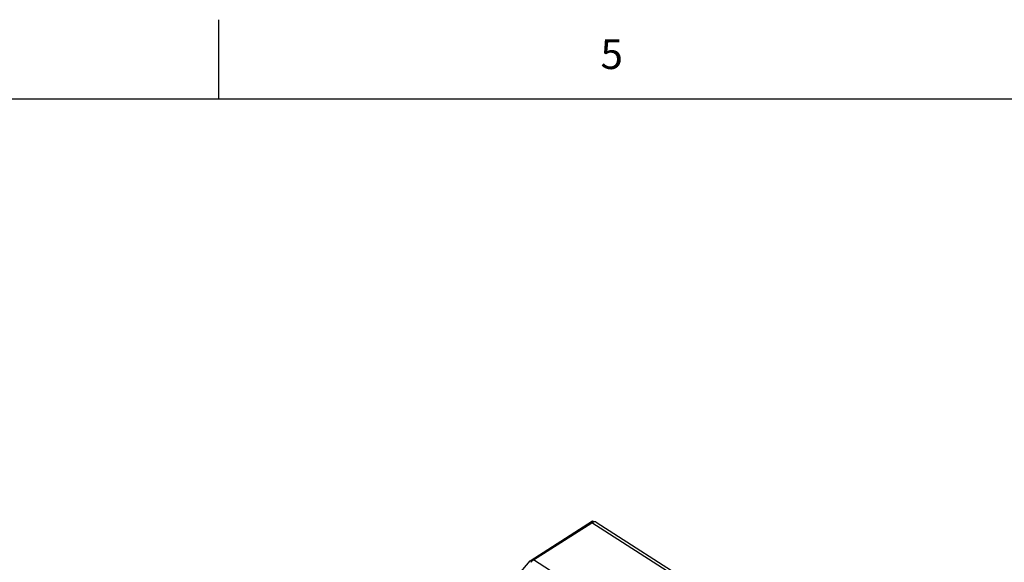
# Model space of a CAD drawing. Units: inches. Extents: x 1.6 to 88.3, y 1.6 to 57.1.
# Drawn here: x 42.6 to 55.9, y 49.8 to 57.1 of the extents above; entities that cross this region are included whole.
import ezdxf
from ezdxf.enums import TextEntityAlignment as Align

# ---------------------------------------------------------------- set-up
doc = ezdxf.new("R2010")
doc.units = ezdxf.units.IN
doc.header["$LTSCALE"] = 4.986667
doc.header["$MEASUREMENT"] = 0
doc.layers.get('0').update_dxf_attribs({"linetype": 'CONTINUOUS'})
doc.styles.add('TEXTSTYLE_2', font='arial.ttf')

msp = doc.modelspace()

# ---------------------------------------------------------------- linework, layer by layer
at = {"color": 7, "linetype": 'Continuous'}
for p, q in [((45.333, 56), (45.333, 57.067)), ((1.6, 56), (88, 56)), ((49.529, 49.774), (50.372, 50.313)), ((49.576, 49.785), (50.361, 50.287)), ((62.492, 42.532), (50.361, 50.287)), ((50.372, 50.313), (50.394, 50.299)), ((50.42, 50.295), (62.542, 42.546)), ((49.358, 49.57), (49.529, 49.774)), ((49.529, 49.774), (49.547, 49.763)), ((61.707, 42.03), (49.576, 49.785))]:
    msp.add_line(p, q, dxfattribs=at)
for centre, radius, start, end in [((50.401, 50.245), 0.0557, 97.3571, 100.752), ((50.402, 50.267), 0.0324, 57.4992, 65.8586), ((49.683, 49.634), 0.186, 137.7043, 140.0451), ((49.677, 49.639), 0.178, 135.5197, 137.7063)]:
    msp.add_arc(centre, radius, start, end, dxfattribs=at)
for points, knots in [([(50.38, 50.296), (50.378, 50.296), (50.372, 50.293), (50.366, 50.29), (50.361, 50.287)], [0, 0, 0, 0, 0.237802, 1, 1, 1, 1]), ([(50.391, 50.299), (50.39, 50.299), (50.386, 50.298), (50.382, 50.297), (50.38, 50.296)], [0, 0, 0, 0, 0.241203, 1, 1, 1, 1]), ([(50.416, 50.297), (50.412, 50.298), (50.405, 50.3), (50.398, 50.3), (50.394, 50.3)], [0, 0, 0, 0, 0.478405, 1, 1, 1, 1]), ([(49.564, 49.776), (49.562, 49.775), (49.558, 49.771), (49.553, 49.767), (49.55, 49.764)], [0, 0, 0, 0, 0.244494, 1, 1, 1, 1]), ([(49.576, 49.785), (49.575, 49.784), (49.57, 49.781), (49.566, 49.778), (49.564, 49.776)], [0, 0, 0, 0, 0.243316, 1, 1, 1, 1])]:
    msp.add_open_spline(points, degree=3, knots=knots, dxfattribs=at)

# ---------------------------------------------------------------- texts
at = {"color": 7, "linetype": 'Continuous', "style": 'TEXTSTYLE_2'}
msp.add_text('5', height=0.4, dxfattribs=at).set_placement((50.631, 56.402), align=Align.CENTER)

doc.saveas('drawing.dxf')
